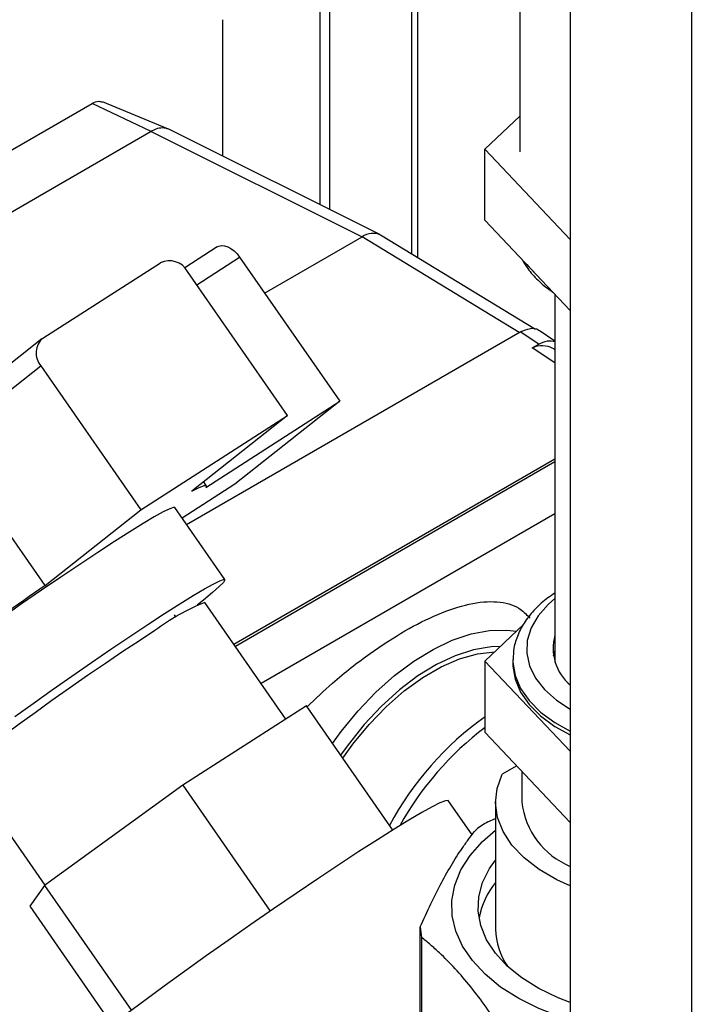
# Paper-space layout 'Blatt3' of a CAD drawing. Units: millimetres. Extents: x 0 to 420, y 0 to 297.
# Drawn here: x 369 to 376, y 81 to 92 of the extents above; entities that cross this region are included whole.
import ezdxf

# ---------------------------------------------------------------- set-up
doc = ezdxf.new("R2010")
doc.units = ezdxf.units.MM

psp = doc.layouts.new('Blatt3')

# ---------------------------------------------------------------- linework, layer by layer
at = {"color": 7, "linetype": 'Continuous', "lineweight": 30}
for p, q in [((374.861, 107.914), (374.861, 71.292)), ((374.308, 97.511), (374.308, 90.113)), ((373.193, 88.954), (373.193, 95.328)), ((372.121, 92.917), (372.121, 89.534)), ((372.227, 92.483), (372.227, 89.481)), ((371.061, 90.064), (371.061, 91.555)), ((368.309, 89.877), (369.632, 90.641)), ((370.28, 90.334), (369.632, 90.641)), ((370.468, 90.359), (369.746, 90.658)), ((373.928, 90.14), (374.308, 90.5)), ((370.28, 90.334), (365.343, 87.485)), ((370.279, 90.334), (372.584, 89.183)), ((372.777, 89.207), (370.472, 90.358)), ((374.861, 89.155), (373.928, 90.14)), ((373.928, 89.365), (373.928, 90.14)), ((374.861, 88.379), (373.928, 89.365)), ((371.519, 88.568), (372.584, 89.183)), ((374.481, 88.171), (372.787, 89.201)), ((371.001, 89.073), (370.645, 88.844)), ((369.096, 88.075), (370.379, 88.9)), ((371.246, 88.962), (372.34, 87.387)), ((371.77, 87.231), (370.676, 88.806)), ((374.693, 88.557), (374.693, 84.535)), ((370.666, 86.039), (374.313, 88.144)), ((374.515, 88.01), (374.313, 88.144)), ((374.693, 88.045), (374.52, 88.16)), ((369.084, 88.067), (368.092, 87.283)), ((374.443, 87.971), (374.515, 88.01)), ((368.024, 86.948), (369.072, 87.775)), ((369.072, 87.775), (370.166, 86.2)), ((370.876, 86.446), (372.34, 87.387)), ((372.34, 87.387), (371.192, 86.481)), ((370.166, 86.2), (371.77, 87.231)), ((371.77, 87.231), (370.722, 86.404)), ((369.119, 85.373), (368.024, 86.948)), ((370.881, 86.465), (370.853, 86.506)), ((371.192, 86.481), (370.616, 86.11)), ((369.119, 85.373), (370.166, 86.2)), ((371.084, 85.438), (370.537, 86.225)), ((371.481, 84.305), (374.693, 86.159)), ((371.752, 83.915), (370.866, 85.189)), ((370.552, 85.028), (370.533, 85.055)), ((374.423, 85.016), (374.411, 85.031)), ((374.349, 84.946), (373.928, 84.547)), ((374.233, 84.56), (374.233, 84.519)), ((373.928, 84.547), (374.861, 83.562)), ((373.928, 84.547), (373.928, 83.771)), ((371.976, 84.059), (370.626, 83.191)), ((372.92, 82.701), (371.976, 84.059)), ((373.928, 83.771), (374.861, 82.786)), ((374.275, 83.405), (374.115, 83.313)), ((368.238, 83.364), (369.117, 82.098)), ((374.33, 83.347), (374.33, 83.009)), ((370.626, 83.191), (369.114, 82.096)), ((370.626, 83.191), (371.581, 81.817)), ((373.787, 82.651), (373.527, 83.024)), ((374.043, 83.009), (374.043, 81.621)), ((373.959, 82.792), (374.043, 82.829)), ((369.114, 82.096), (368.952, 81.869)), ((369.114, 82.096), (370.063, 80.73)), ((368.952, 81.869), (369.854, 80.571)), ((373.22, 80.5), (373.22, 81.643)), ((373.234, 81.529), (373.234, 80.386))]:
    psp.add_line(p, q, dxfattribs=at)
at = {"color": 1, "linetype": 'Continuous', "lineweight": 30}
for p, q in [((376.184, 107.164), (376.184, 70.529)), ((373.125, 95.289), (373.125, 88.995)), ((374.302, 88.138), (372.584, 89.183)), ((370.777, 88.66), (371.246, 88.962)), ((374.693, 87.806), (374.443, 87.971)), ((371.184, 84.732), (374.693, 86.757)), ((374.693, 86.725), (371.2, 84.709))]:
    psp.add_line(p, q, dxfattribs=at)
at = {"color": 7, "linetype": 'Continuous', "lineweight": 30, "flags": 128}
for points in [[(371.001, 89.073), (371.019, 89.082), (371.049, 89.088), (371.081, 89.085), (371.115, 89.074), (371.15, 89.056), (371.185, 89.03), (371.217, 88.998), (371.246, 88.962)], [(370.722, 86.404), (370.766, 86.426), (370.803, 86.444), (370.834, 86.457), (370.857, 86.465), (370.872, 86.468), (370.881, 86.465), (370.882, 86.458), (370.876, 86.446)], [(370.537, 86.225), (370.524, 86.227), (370.482, 86.212), (370.411, 86.178), (370.313, 86.123), (370.19, 86.05), (370.044, 85.96), (369.878, 85.855), (369.695, 85.736), (369.498, 85.605), (369.291, 85.466), (369.078, 85.321), (368.862, 85.172), (368.649, 85.022)], [(368.79, 83.943), (368.988, 84.086), (369.196, 84.234), (369.41, 84.384), (369.625, 84.533), (369.838, 84.679), (370.045, 84.818), (370.242, 84.948), (370.425, 85.067), (370.591, 85.173), (370.737, 85.263), (370.86, 85.336), (370.958, 85.39), (371.029, 85.425), (371.071, 85.44), (371.084, 85.434), (371.068, 85.408), (371.023, 85.362), (370.95, 85.297), (370.849, 85.214), (370.781, 85.16)], [(370.318, 84.881), (370.15, 84.771), (369.969, 84.651), (369.778, 84.523), (369.582, 84.389), (369.386, 84.252), (369.194, 84.116), (369.009, 83.983), (368.837, 83.858), (368.68, 83.741), (368.544, 83.636), (368.429, 83.546), (368.34, 83.472), (368.278, 83.416), (368.244, 83.379), (368.238, 83.364)], [(372.261, 83.649), (372.356, 83.779), (372.541, 84.004), (372.736, 84.208), (372.94, 84.39), (373.149, 84.546), (373.36, 84.675), (373.57, 84.775), (373.776, 84.844), (373.976, 84.881), (374.166, 84.886), (374.273, 84.874)], [(374.099, 84.709), (373.995, 84.705), (373.803, 84.672), (373.603, 84.607), (373.399, 84.512), (373.195, 84.386), (372.993, 84.233), (372.796, 84.055), (372.608, 83.855), (372.431, 83.634), (372.35, 83.521)], [(374.693, 84.667), (374.679, 84.621), (374.675, 84.601)], [(372.373, 83.488), (372.483, 83.64), (372.661, 83.855), (372.849, 84.05), (373.046, 84.222), (373.247, 84.368), (373.45, 84.485), (373.651, 84.571), (373.847, 84.626), (374.036, 84.649), (374.036, 84.649)], [(374.233, 84.519), (374.233, 84.494), (374.257, 84.35), (374.317, 84.209), (374.41, 84.075), (374.536, 83.949), (374.691, 83.835), (374.861, 83.741)], [(374.861, 82.092), (374.715, 82.158), (374.52, 82.271), (374.355, 82.398), (374.222, 82.537), (374.125, 82.685), (374.065, 82.84), (374.043, 82.999), (374.06, 83.157), (374.115, 83.313)], [(373.527, 83.024), (373.525, 83.026), (373.495, 83.023), (373.436, 82.999), (373.35, 82.955), (373.236, 82.892), (373.097, 82.81), (372.935, 82.711), (372.752, 82.595), (372.55, 82.466), (372.332, 82.323), (372.102, 82.17), (371.862, 82.009), (371.617, 81.841), (371.369, 81.67), (371.121, 81.497), (370.879, 81.326), (370.643, 81.157), (370.419, 80.995), (370.21, 80.84), (370.017, 80.696)], [(374.861, 80.625), (374.762, 80.657), (374.518, 80.751), (374.297, 80.862), (374.099, 80.987), (373.93, 81.126), (373.79, 81.275), (373.683, 81.432), (373.609, 81.596), (373.571, 81.764), (373.567, 81.933), (373.599, 82.101), (373.665, 82.266), (373.766, 82.425), (373.899, 82.576), (374.043, 82.701)], [(374.861, 80.817), (374.727, 80.869), (374.517, 80.971), (374.331, 81.087), (374.172, 81.216), (374.043, 81.356), (373.946, 81.504), (373.883, 81.658), (373.854, 81.815), (373.861, 81.974), (373.902, 82.13), (373.978, 82.282), (374.043, 82.374)]]:
    psp.add_lwpolyline(points, dxfattribs=at)
at = {"color": 1, "linetype": 'Continuous', "lineweight": 30, "flags": 128}
for points in [[(374.386, 88.881), (374.41, 88.852), (374.521, 88.739)], [(374.693, 85.231), (374.617, 85.166), (374.508, 85.042), (374.432, 84.91), (374.39, 84.773), (374.385, 84.635), (374.415, 84.497), (374.481, 84.363), (374.58, 84.237), (374.711, 84.12), (374.861, 84.021)], [(374.233, 84.565), (374.233, 84.535), (374.257, 84.391), (374.317, 84.25), (374.41, 84.116), (374.536, 83.99), (374.691, 83.876), (374.861, 83.782)]]:
    psp.add_lwpolyline(points, dxfattribs=at)
at = {"color": 7, "linetype": 'Continuous', "lineweight": 30}
for centre, radius, start, end in [((370.401, 90.196), 0.177, 66.2831, 113.3468), ((372.701, 89.025), 0.196, 63.884, 126.3978), ((370.477, 88.693), 0.229, 29.5567, 115.4031), ((369.231, 87.914), 0.211, 129.8918, 221.1183), ((396.147, 45.995), 47.761, 124.4647, 125.8252), ((371.773, 82.937), 2.428, 111.9123, 126.8151), ((375.197, 84.687), 0.524, 164.1496, 230.1755), ((375.938, 81.119), 3.463, 125.4591, 151.8581), ((376.004, 81.08), 3.439, 127.126, 150.9712), ((375.194, 83.109), 0.87, 186.6301, 247.4955), ((375.192, 80.807), 2.337, 121.8303, 125.6459), ((374.724, 81.578), 0.876, 141.0143, 169.1642), ((374.158, 81.703), 0.94, 183.6813, 190.6846), ((374.767, 81.63), 0.724, 180.7792, 215.0591)]:
    psp.add_arc(centre, radius, start, end, dxfattribs=at)
for points, knots in [([(369.632, 90.641), (369.659, 90.653), (369.701, 90.673), (369.732, 90.658), (369.744, 90.653)], [0, 0, 0, 0, 0.621766, 1, 1, 1, 1]), ([(370.331, 90.358), (370.321, 90.355), (370.304, 90.348), (370.287, 90.339), (370.28, 90.334)], [0, 0, 0, 0, 0.559985, 1, 1, 1, 1]), ([(374.334, 88.936), (374.35, 88.908), (374.391, 88.833), (374.491, 88.723), (374.589, 88.632), (374.657, 88.589), (374.671, 88.58)], [0, 0, 0, 0, 0.2093276, 0.5542635, 0.9066977, 1, 1, 1, 1]), ([(374.313, 88.144), (374.351, 88.16), (374.424, 88.191), (374.495, 88.185), (374.517, 88.16), (374.518, 88.158)], [0, 0, 0, 0, 0.497977, 0.957898, 1, 1, 1, 1]), ([(374.443, 87.971), (374.463, 87.979), (374.518, 88.001), (374.616, 87.996), (374.672, 87.966), (374.697, 87.951)], [0, 0, 0, 0, 0.231582, 0.641818, 1, 1, 1, 1]), ([(374.515, 88.01), (374.548, 88.025), (374.612, 88.056), (374.666, 88.045), (374.693, 88.04)], [0, 0, 0, 0, 0.501033, 1, 1, 1, 1]), ([(371.983, 84.049), (372.075, 84.137), (372.3, 84.352), (372.666, 84.634), (373.056, 84.888), (373.424, 85.073), (373.769, 85.186), (374.072, 85.21), (374.287, 85.152), (374.374, 85.064), (374.409, 85.029)], [0, 0, 0, 0, 0.092887, 0.228264, 0.355523, 0.482781, 0.618159, 0.760186, 0.906651, 1, 1, 1, 1]), ([(374.693, 85.29), (374.667, 85.273), (374.585, 85.221), (374.474, 85.118), (374.363, 84.984), (374.285, 84.839), (374.24, 84.699), (374.237, 84.607), (374.235, 84.566)], [0, 0, 0, 0, 0.091495, 0.285293, 0.478087, 0.667977, 0.853235, 1, 1, 1, 1]), ([(373.22, 81.643), (373.258, 81.728), (373.335, 81.899), (373.453, 82.131), (373.572, 82.342), (373.676, 82.501), (373.762, 82.621), (373.807, 82.677), (373.83, 82.706)], [0, 0, 0, 0, 0.190456, 0.381923, 0.577005, 0.773467, 0.886631, 1, 1, 1, 1]), ([(374.104, 80.528), (374.05, 80.609), (373.94, 80.772), (373.772, 80.993), (373.601, 81.192), (373.454, 81.34), (373.332, 81.451), (373.267, 81.503), (373.234, 81.529)], [0, 0, 0, 0, 0.190456, 0.381923, 0.577005, 0.773467, 0.886631, 1, 1, 1, 1])]:
    psp.add_open_spline(points, degree=3, knots=knots, dxfattribs=at)

doc.saveas('drawing.dxf')
